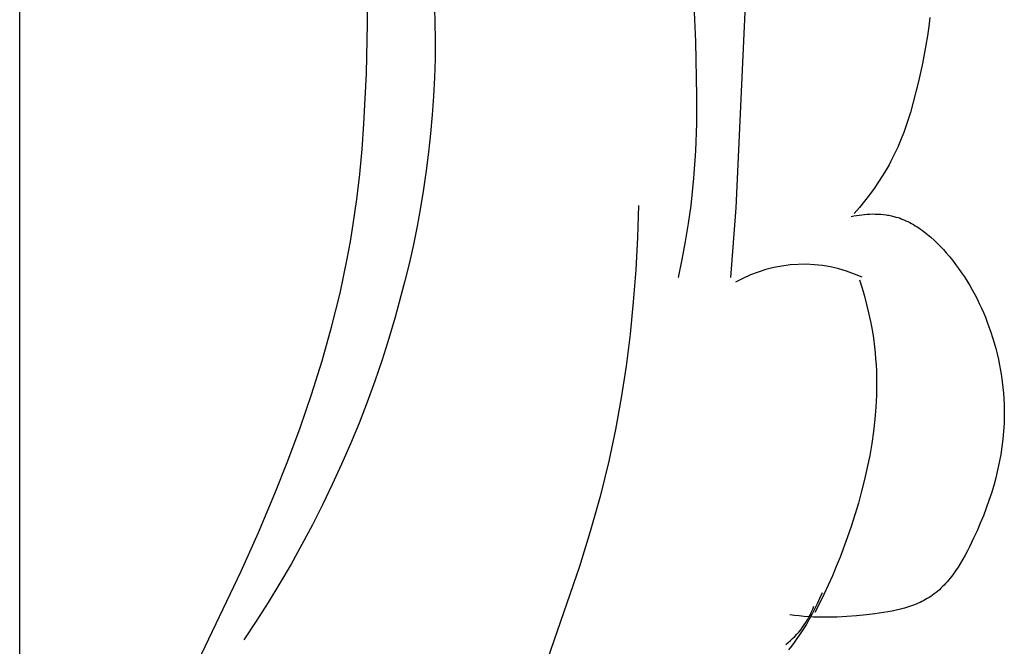
# Model space of a CAD drawing. Units: millimetres. Extents: x 0 to 2317, y 4 to 2004.
# Drawn here: x 1435 to 1463, y 165 to 183 of the extents above; entities that cross this region are included whole.
import ezdxf

# ---------------------------------------------------------------- set-up
doc = ezdxf.new("R2010")
doc.units = ezdxf.units.MM
doc.layers.add('Default', color=7, linetype='Continuous', true_color=0xffffff)

msp = doc.modelspace()

# ---------------------------------------------------------------- linework, layer by layer
at = {"layer": 'Default'}
for p, q in [((1434.896, 68.632), (1434.896, 1780.434)), ((1453.868, 185.358), (1454, 182.527)), ((1455.482, 185.268), (1455.136, 177.821)), ((1444.725, 183.048), (1444.725, 184.526)), ((1446.605, 183.916), (1446.636, 183.089)), ((1460.623, 183.211), (1460.592, 182.95)), ((1444.695, 181.622), (1444.725, 183.048)), ((1446.636, 183.089), (1446.642, 182.561)), ((1460.592, 182.95), (1460.555, 182.689)), ((1460.555, 182.689), (1460.513, 182.429)), ((1446.642, 182.561), (1446.637, 182.034)), ((1454, 182.527), (1454.031, 180.979)), ((1460.513, 182.429), (1460.416, 181.91)), ((1446.637, 182.034), (1446.622, 181.507)), ((1460.416, 181.91), (1460.303, 181.394)), ((1444.628, 180.196), (1444.695, 181.622)), ((1446.622, 181.507), (1446.596, 180.98)), ((1460.303, 181.394), (1460.232, 181.103)), ((1446.596, 180.98), (1446.56, 180.453)), ((1454.031, 180.979), (1454.024, 180.205)), ((1460.232, 181.103), (1460.156, 180.813)), ((1460.156, 180.813), (1460.073, 180.525)), ((1446.56, 180.453), (1446.513, 179.927)), ((1460.073, 180.525), (1459.983, 180.24)), ((1444.576, 179.485), (1444.628, 180.196)), ((1454.024, 180.205), (1453.996, 179.433)), ((1459.983, 180.24), (1459.884, 179.958)), ((1446.513, 179.927), (1446.456, 179.402)), ((1459.831, 179.819), (1459.775, 179.681)), ((1459.884, 179.958), (1459.831, 179.819)), ((1459.716, 179.544), (1459.655, 179.408)), ((1459.775, 179.681), (1459.716, 179.544)), ((1444.51, 178.775), (1444.576, 179.485)), ((1446.456, 179.402), (1446.39, 178.877)), ((1453.996, 179.433), (1453.945, 178.663)), ((1459.59, 179.274), (1459.523, 179.141)), ((1459.655, 179.408), (1459.59, 179.274)), ((1459.47, 179.042), (1459.414, 178.943)), ((1459.523, 179.141), (1459.47, 179.042)), ((1444.427, 178.068), (1444.51, 178.775)), ((1446.39, 178.877), (1446.313, 178.354)), ((1459.299, 178.749), (1459.177, 178.559)), ((1459.414, 178.943), (1459.299, 178.749)), ((1453.945, 178.663), (1453.909, 178.278)), ((1459.177, 178.559), (1459.049, 178.373)), ((1446.313, 178.354), (1446.227, 177.832)), ((1453.909, 178.278), (1453.865, 177.895)), ((1458.915, 178.19), (1458.776, 178.012)), ((1459.049, 178.373), (1458.915, 178.19)), ((1444.327, 177.363), (1444.427, 178.068)), ((1452.391, 177.895), (1452.359, 176.985)), ((1453.865, 177.895), (1453.795, 177.383)), ((1458.776, 178.012), (1458.632, 177.838)), ((1446.227, 177.832), (1446.131, 177.311)), ((1455.136, 177.821), (1454.988, 175.859)), ((1458.396, 177.581), (1458.471, 177.596)), ((1458.471, 177.596), (1458.546, 177.609)), ((1458.632, 177.838), (1458.483, 177.668)), ((1458.546, 177.609), (1458.622, 177.621)), ((1458.622, 177.621), (1458.698, 177.631)), ((1458.698, 177.631), (1458.775, 177.639)), ((1458.775, 177.639), (1458.851, 177.645)), ((1458.851, 177.645), (1458.928, 177.649)), ((1458.928, 177.649), (1459.005, 177.651)), ((1459.005, 177.651), (1459.082, 177.65)), ((1459.082, 177.65), (1459.159, 177.648)), ((1459.159, 177.648), (1459.235, 177.643)), ((1459.235, 177.643), (1459.311, 177.636)), ((1459.311, 177.636), (1459.387, 177.626)), ((1459.387, 177.626), (1459.424, 177.62)), ((1459.424, 177.62), (1459.462, 177.614)), ((1459.462, 177.614), (1459.499, 177.607)), ((1459.499, 177.607), (1459.536, 177.599)), ((1459.536, 177.599), (1459.573, 177.59)), ((1459.573, 177.59), (1459.609, 177.581)), ((1459.609, 177.581), (1459.667, 177.565)), ((1444.247, 176.874), (1444.327, 177.363)), ((1446.131, 177.311), (1446.026, 176.792)), ((1453.795, 177.383), (1453.712, 176.873)), ((1459.667, 177.565), (1459.724, 177.548)), ((1459.724, 177.548), (1459.781, 177.528)), ((1459.781, 177.528), (1459.836, 177.508)), ((1459.836, 177.508), (1459.892, 177.485)), ((1459.892, 177.485), (1459.946, 177.461)), ((1459.946, 177.461), (1460.001, 177.436)), ((1460.001, 177.436), (1460.054, 177.409)), ((1460.054, 177.409), (1460.107, 177.381)), ((1460.107, 177.381), (1460.16, 177.351)), ((1460.16, 177.351), (1460.212, 177.32)), ((1460.212, 177.32), (1460.263, 177.288)), ((1460.263, 177.288), (1460.314, 177.255)), ((1460.314, 177.255), (1460.364, 177.22)), ((1460.364, 177.22), (1460.413, 177.185)), ((1460.413, 177.185), (1460.462, 177.148)), ((1460.462, 177.148), (1460.511, 177.11)), ((1460.511, 177.11), (1460.559, 177.072)), ((1460.559, 177.072), (1460.653, 176.992)), ((1444.157, 176.386), (1444.247, 176.874)), ((1446.026, 176.792), (1445.911, 176.275)), ((1452.359, 176.985), (1452.309, 176.074)), ((1453.712, 176.873), (1453.618, 176.365)), ((1460.653, 176.992), (1460.744, 176.908)), ((1460.744, 176.908), (1460.834, 176.822)), ((1460.834, 176.822), (1460.921, 176.733)), ((1460.921, 176.733), (1461.006, 176.642)), ((1461.006, 176.642), (1461.089, 176.549)), ((1461.089, 176.549), (1461.169, 176.455)), ((1443.951, 175.415), (1444.157, 176.386)), ((1445.911, 176.275), (1445.787, 175.76)), ((1453.618, 176.365), (1453.514, 175.859)), ((1461.169, 176.455), (1461.262, 176.341)), ((1461.262, 176.341), (1461.351, 176.226)), ((1461.351, 176.226), (1461.438, 176.109)), ((1452.309, 176.074), (1452.24, 175.165)), ((1461.438, 176.109), (1461.521, 175.99)), ((1461.521, 175.99), (1461.601, 175.87)), ((1445.787, 175.76), (1445.513, 174.736)), ((1458.638, 175.789), (1458.71, 175.557)), ((1461.601, 175.87), (1461.679, 175.749)), ((1461.679, 175.749), (1461.753, 175.626)), ((1461.753, 175.626), (1461.824, 175.502)), ((1443.712, 174.451), (1443.951, 175.415)), ((1458.71, 175.557), (1458.776, 175.324)), ((1461.824, 175.502), (1461.893, 175.377)), ((1461.893, 175.377), (1461.958, 175.25)), ((1452.24, 175.165), (1452.15, 174.257)), ((1458.776, 175.324), (1458.838, 175.088)), ((1458.838, 175.088), (1458.894, 174.852)), ((1461.958, 175.25), (1462.021, 175.122)), ((1462.021, 175.122), (1462.081, 174.992)), ((1458.894, 174.852), (1458.945, 174.614)), ((1462.081, 174.992), (1462.139, 174.861)), ((1462.139, 174.861), (1462.194, 174.73)), ((1445.513, 174.736), (1445.332, 174.129)), ((1458.945, 174.614), (1458.989, 174.375)), ((1462.194, 174.73), (1462.246, 174.596)), ((1462.246, 174.596), (1462.296, 174.462)), ((1443.443, 173.494), (1443.712, 174.451)), ((1452.15, 174.257), (1452.037, 173.352)), ((1458.989, 174.375), (1459.028, 174.135)), ((1462.296, 174.462), (1462.348, 174.311)), ((1462.348, 174.311), (1462.397, 174.158)), ((1445.332, 174.129), (1445.139, 173.525)), ((1459.028, 174.135), (1459.059, 173.894)), ((1462.397, 174.158), (1462.443, 174.005)), ((1462.443, 174.005), (1462.486, 173.85)), ((1459.059, 173.894), (1459.077, 173.725)), ((1459.077, 173.725), (1459.092, 173.555)), ((1462.486, 173.85), (1462.525, 173.694)), ((1462.525, 173.694), (1462.561, 173.538)), ((1443.146, 172.545), (1443.443, 173.494)), ((1445.139, 173.525), (1444.934, 172.926)), ((1459.092, 173.555), (1459.103, 173.384)), ((1462.561, 173.538), (1462.594, 173.38)), ((1452.037, 173.352), (1451.9, 172.451)), ((1459.103, 173.384), (1459.112, 173.214)), ((1459.112, 173.214), (1459.117, 173.043)), ((1462.594, 173.38), (1462.623, 173.222)), ((1462.623, 173.222), (1462.649, 173.064)), ((1444.934, 172.926), (1444.717, 172.331)), ((1459.119, 172.872), (1459.113, 172.53)), ((1459.117, 173.043), (1459.119, 172.872)), ((1462.649, 173.064), (1462.671, 172.905)), ((1462.671, 172.905), (1462.69, 172.746)), ((1462.69, 172.746), (1462.705, 172.586)), ((1462.705, 172.586), (1462.717, 172.427)), ((1442.823, 171.603), (1443.146, 172.545)), ((1444.717, 172.331), (1444.488, 171.74)), ((1451.9, 172.451), (1451.738, 171.555)), ((1459.113, 172.53), (1459.097, 172.188)), ((1462.717, 172.427), (1462.724, 172.267)), ((1459.097, 172.188), (1459.069, 171.845)), ((1462.724, 172.267), (1462.728, 172.108)), ((1462.728, 172.108), (1462.729, 171.949)), ((1444.488, 171.74), (1444.247, 171.154)), ((1459.069, 171.845), (1459.03, 171.504)), ((1462.723, 171.727), (1462.71, 171.506)), ((1462.729, 171.949), (1462.723, 171.727)), ((1442.477, 170.67), (1442.823, 171.603)), ((1451.738, 171.555), (1451.549, 170.666)), ((1459.03, 171.504), (1458.981, 171.162)), ((1462.71, 171.506), (1462.69, 171.285)), ((1462.69, 171.285), (1462.662, 171.065)), ((1444.247, 171.154), (1443.995, 170.573)), ((1458.981, 171.162), (1458.923, 170.822)), ((1462.662, 171.065), (1462.628, 170.846)), ((1442.11, 169.745), (1442.477, 170.67)), ((1451.549, 170.666), (1451.301, 169.665)), ((1458.923, 170.822), (1458.855, 170.483)), ((1462.588, 170.628), (1462.541, 170.41)), ((1462.628, 170.846), (1462.588, 170.628)), ((1443.995, 170.573), (1443.732, 169.998)), ((1458.855, 170.483), (1458.779, 170.145)), ((1462.541, 170.41), (1462.488, 170.193)), ((1458.779, 170.145), (1458.695, 169.809)), ((1462.488, 170.193), (1462.429, 169.977)), ((1443.732, 169.998), (1443.457, 169.428)), ((1458.695, 169.809), (1458.603, 169.476)), ((1462.429, 169.977), (1462.364, 169.761)), ((1441.645, 168.645), (1442.11, 169.745)), ((1451.301, 169.665), (1451.022, 168.673)), ((1462.293, 169.547), (1462.217, 169.332)), ((1462.364, 169.761), (1462.293, 169.547)), ((1443.457, 169.428), (1443.171, 168.864)), ((1458.603, 169.476), (1458.504, 169.144)), ((1462.217, 169.332), (1462.136, 169.119)), ((1458.504, 169.144), (1458.399, 168.816)), ((1462.136, 169.119), (1462.05, 168.906)), ((1443.171, 168.864), (1442.874, 168.305)), ((1451.022, 168.673), (1450.718, 167.687)), ((1458.399, 168.816), (1458.287, 168.49)), ((1461.958, 168.694), (1461.862, 168.483)), ((1462.05, 168.906), (1461.958, 168.694)), ((1441.158, 167.555), (1441.645, 168.645)), ((1458.287, 168.49), (1458.086, 167.949)), ((1461.862, 168.483), (1461.747, 168.242)), ((1442.874, 168.305), (1442.567, 167.753)), ((1461.686, 168.123), (1461.623, 168.006)), ((1461.747, 168.242), (1461.686, 168.123)), ((1458.086, 167.949), (1457.98, 167.683)), ((1461.558, 167.89), (1461.491, 167.776)), ((1461.623, 168.006), (1461.558, 167.89)), ((1438.074, 161.103), (1441.158, 167.555)), ((1442.567, 167.753), (1442.248, 167.208)), ((1450.718, 167.687), (1447.619, 158.664)), ((1457.98, 167.683), (1457.869, 167.418)), ((1461.349, 167.556), (1461.274, 167.451)), ((1461.421, 167.665), (1461.349, 167.556)), ((1461.491, 167.776), (1461.421, 167.665)), ((1457.869, 167.418), (1457.753, 167.156)), ((1461.155, 167.3), (1461.113, 167.252)), ((1461.195, 167.349), (1461.155, 167.3)), ((1461.235, 167.4), (1461.195, 167.349)), ((1461.274, 167.451), (1461.235, 167.4)), ((1442.248, 167.208), (1441.92, 166.669)), ((1457.753, 167.156), (1457.632, 166.896)), ((1460.893, 167.028), (1460.847, 166.987)), ((1460.939, 167.07), (1460.893, 167.028)), ((1460.984, 167.114), (1460.939, 167.07)), ((1461.028, 167.158), (1460.984, 167.114)), ((1461.071, 167.204), (1461.028, 167.158)), ((1461.113, 167.252), (1461.071, 167.204)), ((1457.448, 166.637), (1457.518, 166.791)), ((1457.632, 166.896), (1457.506, 166.639)), ((1457.518, 166.791), (1457.585, 166.946)), ((1460.452, 166.72), (1460.4, 166.693)), ((1460.502, 166.747), (1460.452, 166.72)), ((1460.552, 166.776), (1460.502, 166.747)), ((1460.601, 166.806), (1460.552, 166.776)), ((1460.649, 166.837), (1460.601, 166.806)), ((1460.7, 166.872), (1460.649, 166.837)), ((1460.75, 166.909), (1460.7, 166.872)), ((1460.799, 166.947), (1460.75, 166.909)), ((1460.847, 166.987), (1460.799, 166.947)), ((1441.92, 166.669), (1441.581, 166.137)), ((1457.298, 166.334), (1457.374, 166.484)), ((1457.374, 166.484), (1457.448, 166.637)), ((1457.506, 166.639), (1457.375, 166.384)), ((1459.674, 166.447), (1459.555, 166.422)), ((1459.791, 166.475), (1459.674, 166.447)), ((1459.907, 166.506), (1459.791, 166.475)), ((1460.021, 166.541), (1459.907, 166.506)), ((1460.077, 166.56), (1460.021, 166.541)), ((1460.132, 166.579), (1460.077, 166.56)), ((1460.187, 166.6), (1460.132, 166.579)), ((1460.241, 166.622), (1460.187, 166.6)), ((1460.295, 166.645), (1460.241, 166.622)), ((1460.348, 166.668), (1460.295, 166.645)), ((1460.4, 166.693), (1460.348, 166.668)), ((1456.797, 166.299), (1456.663, 166.317)), ((1456.931, 166.284), (1456.797, 166.299)), ((1457.065, 166.272), (1456.931, 166.284)), ((1457.199, 166.262), (1457.065, 166.272)), ((1457.133, 166.038), (1457.217, 166.185)), ((1457.334, 166.255), (1457.199, 166.262)), ((1457.217, 166.185), (1457.298, 166.334)), ((1457.468, 166.251), (1457.334, 166.255)), ((1457.737, 166.249), (1457.468, 166.251)), ((1458.008, 166.255), (1457.737, 166.249)), ((1458.28, 166.269), (1458.008, 166.255)), ((1458.554, 166.29), (1458.28, 166.269)), ((1458.83, 166.317), (1458.554, 166.29)), ((1459.072, 166.345), (1458.83, 166.317)), ((1459.315, 166.379), (1459.072, 166.345)), ((1459.435, 166.399), (1459.315, 166.379)), ((1459.555, 166.422), (1459.435, 166.399)), ((1441.581, 166.137), (1441.232, 165.612)), ((1456.953, 165.753), (1457.045, 165.894)), ((1457.045, 165.894), (1457.133, 166.038)), ((1456.8, 165.535), (1456.878, 165.643)), ((1456.878, 165.643), (1456.953, 165.753)), ((1456.636, 165.324), (1456.719, 165.428)), ((1456.719, 165.428), (1456.8, 165.535))]:
    msp.add_line(p, q, dxfattribs=at)
for centre, radius, start, end in [((1457.054, 172.33), 3.898, 64.8928, 119.5987), ((1455.112, 167.374), 2.378, 307.2296, 340.0016)]:
    msp.add_arc(centre, radius, start, end, dxfattribs=at)

doc.saveas('drawing.dxf')
